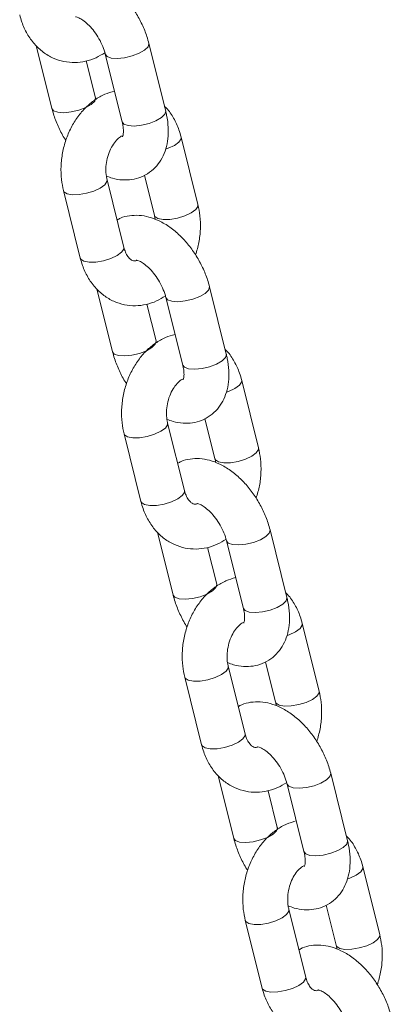
# Model space of a CAD drawing. Units: millimetres. Extents: x 0 to 59.4, y 0 to 42.1.
# Drawn here: x 45.2 to 45.4, y 34.9 to 35.4 of the extents above; entities that cross this region are included whole.
import ezdxf

# ---------------------------------------------------------------- set-up
doc = ezdxf.new("R2010")
doc.units = ezdxf.units.MM

msp = doc.modelspace()

# ---------------------------------------------------------------- linework, layer by layer
at = {"color": 7, "linetype": 'Continuous', "lineweight": 18}
for p, q in [((45.1904144, 35.3644565), (45.1987928, 35.3307973)), ((45.2596215, 35.3294751), (45.2506206, 35.3656349)), ((45.2273313, 35.3598377), (45.2363322, 35.323678)), ((45.2220821, 35.3365945), (45.2171816, 35.3562811)), ((45.2768525, 35.2793769), (45.2678517, 35.3155366)), ((45.2372546, 35.2565174), (45.2282537, 35.2926772)), ((45.2481998, 35.2951268), (45.2535633, 35.2735797)), ((45.2049644, 35.28688), (45.2139653, 35.2507203)), ((45.2228179, 35.2342811), (45.2311964, 35.200622)), ((45.2920253, 35.1992998), (45.2830241, 35.2354597)), ((45.2597348, 35.2296623), (45.2687357, 35.1935026)), ((45.254486, 35.2064192), (45.2495855, 35.2261058)), ((45.3092564, 35.1492015), (45.3002552, 35.1853614)), ((45.2806033, 35.1649516), (45.2859671, 35.1434043)), ((45.2696584, 35.1263421), (45.2606572, 35.162502)), ((45.2373679, 35.1567048), (45.2463691, 35.1205449)), ((45.2552214, 35.104106), (45.2636002, 35.0704466)), ((45.3244288, 35.0691244), (45.3154279, 35.1052841)), ((45.2868895, 35.0762438), (45.281989, 35.0959306)), ((45.2921383, 35.0994872), (45.3011396, 35.0633273)), ((45.3416599, 35.0190263), (45.332659, 35.0551861)), ((45.3020619, 34.9961669), (45.293061, 35.0323266)), ((45.3130068, 35.0347765), (45.3183706, 35.013229)), ((45.2697714, 35.0265295), (45.2787726, 34.9903696)), ((45.3568323, 34.9389493), (45.3478314, 34.975109)), ((45.2876253, 34.9739306), (45.2960037, 34.9402715)), ((45.3245422, 34.9693118), (45.3335431, 34.9331521)), ((45.319293, 34.9460686), (45.3143925, 34.9657552)), ((45.3740634, 34.888851), (45.3650625, 34.9250109)), ((45.3344654, 34.8659916), (45.3254645, 34.9021515)), ((45.3454107, 34.9046009), (45.3507741, 34.8830538)), ((45.3021753, 34.8963541), (45.3111762, 34.8601944))]:
    msp.add_line(p, q, dxfattribs=at)
at = {"color": 8, "linetype": 'Continuous', "lineweight": 18, "flags": 128}
for points in [[(45.2506205, 35.365635), (45.2506468, 35.3655081), (45.2501851, 35.3638642), (45.2483712, 35.3620846), (45.2454243, 35.3603834), (45.2416998, 35.3589657), (45.2376466, 35.3580032), (45.2337536, 35.3576115), (45.2304905, 35.3578379)], [(45.2304905, 35.3578379), (45.2282512, 35.358655), (45.2273351, 35.3598227)], [(45.2019524, 35.3287974), (45.2052151, 35.3285711), (45.2091081, 35.3289627), (45.2131614, 35.3299254), (45.2168861, 35.3313429), (45.219833, 35.3330441), (45.2216467, 35.3348238), (45.2221083, 35.3364676), (45.2220785, 35.336609)], [(45.1987929, 35.3307976), (45.1997127, 35.3296147), (45.2019524, 35.3287974)], [(45.2596215, 35.3294751), (45.2596477, 35.3293482), (45.259186, 35.3277045), (45.2573724, 35.3259247), (45.2544255, 35.3242235), (45.2507007, 35.322806), (45.2466475, 35.3218433), (45.2427548, 35.3214516), (45.2394917, 35.321678)], [(45.2394917, 35.321678), (45.2372521, 35.3224953), (45.2363322, 35.323678)], [(45.2597139, 35.3091184), (45.2608638, 35.309529), (45.2642512, 35.3111124), (45.2666681, 35.3128798), (45.2678233, 35.3146181), (45.2678522, 35.3155351)], [(45.2282594, 35.2926536), (45.2282253, 35.2917587), (45.2270701, 35.2900204), (45.2246532, 35.2882529), (45.2212659, 35.2866696), (45.2173168, 35.2854613), (45.2132826, 35.2847737), (45.2096494, 35.2846898), (45.2068559, 35.2852195), (45.2052386, 35.2862992), (45.2049643, 35.2868799)], [(45.2535571, 35.2736052), (45.2538374, 35.272999), (45.2554548, 35.2719192), (45.2582486, 35.2713891), (45.2618818, 35.2714732), (45.265916, 35.2721609), (45.2698651, 35.2733691), (45.273252, 35.2749527), (45.2756693, 35.2767199), (45.2768245, 35.2784582), (45.2768532, 35.2793749)], [(45.2372546, 35.2565174), (45.2372265, 35.2555988), (45.2360713, 35.2538604), (45.2336541, 35.2520932), (45.2302671, 35.2505097), (45.2263181, 35.2493014), (45.2222838, 35.2486138), (45.2186506, 35.2485297), (45.2158568, 35.2490597), (45.2142395, 35.2501395), (45.2139653, 35.2507203)], [(45.283024, 35.2354599), (45.2830503, 35.2353327), (45.2825886, 35.233689), (45.280775, 35.2319091), (45.2778281, 35.2302078), (45.2741034, 35.2287906), (45.2700501, 35.2278279), (45.2661571, 35.2274363), (45.2628943, 35.2276626)], [(45.2628943, 35.2276626), (45.2606547, 35.2284797), (45.2597386, 35.2296476)], [(45.2343559, 35.198622), (45.2376189, 35.1983958), (45.2415116, 35.1987876), (45.2455649, 35.1997502), (45.2492896, 35.2011675), (45.2522365, 35.2028687), (45.2540502, 35.2046487), (45.2545118, 35.2062924), (45.254482, 35.2064338)], [(45.2311964, 35.2006222), (45.2321163, 35.1994393), (45.2343559, 35.198622)], [(45.2920253, 35.1992998), (45.2920512, 35.199173), (45.2915895, 35.1975293), (45.2897759, 35.1957493), (45.286829, 35.1940481), (45.2831042, 35.1926309), (45.279051, 35.1916682), (45.2751583, 35.1912764), (45.2718952, 35.1915027)], [(45.2718952, 35.1915027), (45.2696556, 35.1923199), (45.2687357, 35.1935026)], [(45.2921177, 35.178943), (45.2932677, 35.1793537), (45.2966547, 35.1809372), (45.299072, 35.1827044), (45.3002271, 35.1844427), (45.3002557, 35.18536)], [(45.2606629, 35.1624785), (45.2606292, 35.1615833), (45.259474, 35.159845), (45.2570567, 35.1580778), (45.2536697, 35.1564943), (45.2497207, 35.155286), (45.2456864, 35.1545982), (45.2420533, 35.1545143), (45.2392594, 35.1550443), (45.2376421, 35.1561239), (45.2373682, 35.1567046)], [(45.285961, 35.1434296), (45.286241, 35.1428236), (45.2878583, 35.1417438), (45.2906521, 35.141214), (45.2942853, 35.1412979), (45.2983196, 35.1419857), (45.3022686, 35.143194), (45.3056559, 35.1447773), (45.3080728, 35.1465447), (45.309228, 35.148283), (45.3092568, 35.1491998)], [(45.2696584, 35.1263421), (45.26963, 35.1254236), (45.2684749, 35.1236853), (45.2660579, 35.1219179), (45.2626706, 35.1203345), (45.2587216, 35.1191263), (45.2546873, 35.1184385), (45.2510541, 35.1183545), (45.2482603, 35.1188844), (45.246643, 35.1199642), (45.2463691, 35.1205449)], [(45.3154276, 35.1052847), (45.3154538, 35.1051576), (45.3149921, 35.1035139), (45.3131785, 35.1017339), (45.3102316, 35.1000327), (45.3065069, 35.0986154), (45.3024536, 35.0976527), (45.2985609, 35.0972607), (45.2952979, 35.0974872)], [(45.2952979, 35.0974872), (45.2930582, 35.0983045), (45.2921421, 35.0994722)], [(45.2667594, 35.0684469), (45.2700225, 35.0682204), (45.2739155, 35.0686122), (45.2779684, 35.0695749), (45.2816931, 35.0709923), (45.28464, 35.0726936), (45.2864537, 35.0744733), (45.2869157, 35.0761171), (45.2868858, 35.0762582)], [(45.2635999, 35.070447), (45.2645198, 35.0692641), (45.2667594, 35.0684469)], [(45.3244288, 35.0691244), (45.324455, 35.0689977), (45.3239934, 35.0673538), (45.3221794, 35.0655742), (45.3192325, 35.063873), (45.3155081, 35.0624553), (45.3114548, 35.0614928), (45.3075618, 35.061101), (45.3042987, 35.0613275)], [(45.3042987, 35.0613275), (45.3020595, 35.0621446), (45.3011396, 35.0633273)], [(45.3245212, 35.0487679), (45.3256712, 35.0491785), (45.3290585, 35.0507619), (45.3314755, 35.0525293), (45.3326306, 35.0542674), (45.3326592, 35.0551846)], [(45.2930664, 35.0323031), (45.2930327, 35.031408), (45.2918775, 35.0296698), (45.2894605, 35.0279024), (45.2860732, 35.0263191), (45.2821242, 35.0251106), (45.2780899, 35.024423), (45.2744568, 35.0243391), (45.2716629, 35.0248689), (45.2700456, 35.0259487), (45.2697717, 35.0265294)], [(45.3183645, 35.0132544), (45.3186448, 35.0126482), (45.3202621, 35.0115685), (45.3230556, 35.0110388), (45.3266888, 35.0111227), (45.3307231, 35.0118103), (45.3346721, 35.0130188), (45.3380594, 35.0146021), (45.3404763, 35.0163695), (45.3416315, 35.0181077), (45.3416603, 35.0190244)], [(45.3020619, 34.9961669), (45.3020335, 34.9952482), (45.3008784, 34.9935101), (45.2984614, 34.9917427), (45.2950741, 34.9901594), (45.2911251, 34.9889509), (45.2870908, 34.9882633), (45.2834577, 34.9881794), (45.2806642, 34.988709), (45.2790468, 34.9897888), (45.2787726, 34.9903696)], [(45.3478314, 34.9751091), (45.3478577, 34.9749822), (45.3473957, 34.9733385), (45.345582, 34.9715587), (45.3426351, 34.9698575), (45.3389104, 34.9684401), (45.3348575, 34.9674774), (45.3309644, 34.9670856), (45.3277014, 34.967312)], [(45.3277014, 34.967312), (45.3254617, 34.9681293), (45.324546, 34.9692969)], [(45.2991629, 34.9382717), (45.302426, 34.9380452), (45.306319, 34.938437), (45.3103722, 34.9393995), (45.314097, 34.940817), (45.3170439, 34.9425182), (45.3188575, 34.944298), (45.3193192, 34.9459419), (45.3192893, 34.9460831)], [(45.2960037, 34.9402717), (45.2969236, 34.9390888), (45.2991629, 34.9382717)], [(45.3568323, 34.9389493), (45.3568585, 34.9388223), (45.3563969, 34.9371786), (45.3545832, 34.9353988), (45.3516363, 34.9336976), (45.3479116, 34.9322801), (45.3438583, 34.9313175), (45.3399653, 34.9309259), (45.3367026, 34.9311521)], [(45.3367026, 34.9311521), (45.334463, 34.9319694), (45.3335431, 34.9331521)], [(45.3569247, 34.9185925), (45.3580747, 34.9190034), (45.361462, 34.9205865), (45.363879, 34.9223541), (45.3650342, 34.9240922), (45.3650627, 34.9250094)], [(45.3254703, 34.9021277), (45.3254362, 34.9012328), (45.324281, 34.8994947), (45.3218641, 34.8977271), (45.3184767, 34.8961439), (45.3145277, 34.8949355), (45.3104934, 34.8942478), (45.3068603, 34.8941639), (45.3040664, 34.8946938), (45.3024494, 34.8957734), (45.3021752, 34.8963541)], [(45.350768, 34.8830793), (45.3510483, 34.8824731), (45.3526656, 34.8813933), (45.3554591, 34.8808636), (45.3590923, 34.8809476), (45.3631269, 34.881635), (45.3670756, 34.8828435), (45.3704629, 34.8844268), (45.3728799, 34.8861942), (45.3740354, 34.8879323), (45.3740638, 34.8888493)], [(45.3344654, 34.8659916), (45.3344374, 34.8650729), (45.3332819, 34.8633348), (45.3308649, 34.8615674), (45.3274776, 34.859984), (45.3235289, 34.8587756), (45.3194943, 34.8580881), (45.3158612, 34.8580042), (45.3130677, 34.8585339), (45.3114503, 34.8596137), (45.3111762, 34.8601944)]]:
    msp.add_lwpolyline(points, dxfattribs=at)
at = {"color": 7, "linetype": 'Continuous', "lineweight": 18}
for points, knots in [([(45.2506206, 35.3656349), (45.2502885, 35.3668542), (45.249354, 35.3702848), (45.2471021, 35.3758716), (45.2436981, 35.3821591), (45.2395738, 35.3879871), (45.2348306, 35.3931954), (45.2295341, 35.3976226), (45.2239815, 35.4009447), (45.2184047, 35.4030533), (45.2130275, 35.4039961), (45.207876, 35.4037436), (45.2038426, 35.4028534), (45.2018132, 35.4016583), (45.2012137, 35.4013053)], [0, 0, 0, 0, 0.05275719, 0.1484307, 0.24375655, 0.33934975, 0.43574047, 0.53364779, 0.63368447, 0.72315047, 0.80798823, 0.88876726, 0.967138, 1, 1, 1, 1]), ([(45.1815618, 35.3808954), (45.1819226, 35.3796032), (45.1829107, 35.3760641), (45.1853948, 35.3707055), (45.1892403, 35.3652414), (45.193978, 35.3608254), (45.1993566, 35.3576448), (45.205116, 35.3557887), (45.2110121, 35.3552414), (45.2168321, 35.3559734), (45.2222964, 35.3577338), (45.2255478, 35.359737), (45.2270993, 35.3606929)], [0, 0, 0, 0, 0.06430676, 0.17611831, 0.28786652, 0.39760553, 0.50420694, 0.60756563, 0.70856986, 0.80846386, 0.90859953, 1, 1, 1, 1]), ([(45.2114122, 35.37985), (45.2114564, 35.3798553), (45.2115533, 35.3798669), (45.2130587, 35.3794451), (45.2153477, 35.3781402), (45.218045, 35.3759474), (45.220833, 35.3729144), (45.2234415, 35.3692011), (45.2256018, 35.3650926), (45.2267901, 35.3618969), (45.2272334, 35.3602101), (45.2273313, 35.3598377)], [0, 0, 0, 0, 0.10014575, 0.21941315, 0.33564635, 0.45475003, 0.57836681, 0.70563993, 0.83476466, 0.96351975, 1, 1, 1, 1]), ([(45.2322318, 35.3401509), (45.2304809, 35.3396406), (45.2268194, 35.3385735), (45.2216536, 35.3355555), (45.2167801, 35.3315145), (45.2124784, 35.3264744), (45.2088817, 35.3206055), (45.2061257, 35.3140828), (45.2043026, 35.3071193), (45.2035059, 35.2999423), (45.2036814, 35.2930923), (45.2045595, 35.2888405), (45.2049644, 35.28688)], [0, 0, 0, 0, 0.088851829, 0.185800385, 0.285022822, 0.386529296, 0.48974426, 0.593958554, 0.698668853, 0.803827491, 0.909546676, 1, 1, 1, 1]), ([(45.1987928, 35.3307973), (45.1991235, 35.3295768), (45.2000538, 35.3261429), (45.2023553, 35.3205964), (45.2045909, 35.3160857), (45.2060938, 35.3139828), (45.206227, 35.3137965)], [0, 0, 0, 0, 0.20851526, 0.58661977, 0.96337016, 1, 1, 1, 1]), ([(45.2278763, 35.2947495), (45.2289565, 35.2943064), (45.231748, 35.2931612), (45.236385, 35.2924737), (45.241559, 35.2926389), (45.246561, 35.2939796), (45.2511227, 35.2964747), (45.2549597, 35.3000288), (45.2578608, 35.3043131), (45.2598572, 35.3092171), (45.2609579, 35.314716), (45.2611089, 35.3207677), (45.2604857, 35.3257833), (45.2597976, 35.3287226), (45.2596215, 35.3294751)], [0, 0, 0, 0, 0.05762137, 0.14890316, 0.23581792, 0.32014147, 0.410585, 0.49796239, 0.58430741, 0.67259055, 0.76520389, 0.86308995, 0.96494844, 1, 1, 1, 1]), ([(45.2678517, 35.3155366), (45.2674926, 35.3168309), (45.2665093, 35.3203756), (45.2639691, 35.3256686), (45.2612956, 35.3299085), (45.2593331, 35.331675), (45.2589992, 35.3319755)], [0, 0, 0, 0, 0.20693563, 0.56670969, 0.92629056, 1, 1, 1, 1]), ([(45.2363322, 35.323678), (45.2364759, 35.3230408), (45.2368939, 35.3211868), (45.2370796, 35.3185319), (45.2368599, 35.3164209), (45.2364874, 35.3156429), (45.2365652, 35.315746), (45.2365836, 35.3157704)], [0, 0, 0, 0, 0.138508263, 0.402977066, 0.661154891, 0.919701879, 1, 1, 1, 1]), ([(45.2282537, 35.2926772), (45.2281237, 35.2932692), (45.2277233, 35.2950931), (45.2275165, 35.298597), (45.2280001, 35.3030092), (45.2292285, 35.3072775), (45.2310732, 35.3110395), (45.2332617, 35.3139328), (45.2351535, 35.315618), (45.2360053, 35.3160188), (45.2362629, 35.31614)], [0, 0, 0, 0, 0.06953896, 0.21421217, 0.36002595, 0.50613805, 0.65135795, 0.79497165, 0.93800456, 1, 1, 1, 1]), ([(45.2755898, 35.2524605), (45.2762411, 35.2546777), (45.277569, 35.2591982), (45.2782991, 35.2663196), (45.2781381, 35.2731635), (45.2772582, 35.2774161), (45.2768525, 35.2793769)], [0, 0, 0, 0, 0.25145557, 0.51267749, 0.77531066, 1, 1, 1, 1]), ([(45.2830241, 35.2354597), (45.282692, 35.236679), (45.2817575, 35.2401097), (45.2795056, 35.2456964), (45.2761016, 35.251984), (45.2719773, 35.2578119), (45.2672341, 35.2630203), (45.2619378, 35.2674473), (45.256385, 35.2707696), (45.2508084, 35.2728778), (45.245431, 35.273821), (45.2402795, 35.2735684), (45.2362461, 35.2726783), (45.2342167, 35.2714832), (45.2336172, 35.2711301)], [0, 0, 0, 0, 0.052757212, 0.148430773, 0.243756664, 0.339349911, 0.435740686, 0.533648048, 0.633678473, 0.723150916, 0.807988134, 0.888767204, 0.967137983, 1, 1, 1, 1]), ([(45.2535633, 35.2735797), (45.2537189, 35.2730051), (45.2538956, 35.2723527), (45.2539359, 35.2715972), (45.2539406, 35.2715072)], [0, 0, 0, 0, 0.88085698, 1, 1, 1, 1]), ([(45.2443976, 35.2495384), (45.2439311, 35.2494249), (45.2428795, 35.2491691), (45.2420295, 35.2493852), (45.2408337, 35.2499839), (45.2394125, 35.2514588), (45.2381001, 35.253681), (45.2375154, 35.2556422), (45.2372546, 35.2565174)], [0, 0, 0, 0, 0.165492562, 0.373081748, 0.554383251, 0.718093544, 0.874196985, 1, 1, 1, 1]), ([(45.2139653, 35.2507203), (45.2143261, 35.249428), (45.2153142, 35.2458889), (45.2177983, 35.2405303), (45.2216439, 35.2350662), (45.2263815, 35.2306503), (45.2317603, 35.2274691), (45.2375196, 35.2256136), (45.2434156, 35.2250664), (45.249236, 35.2257976), (45.2546998, 35.2275588), (45.2579513, 35.2295619), (45.2595029, 35.2305177)], [0, 0, 0, 0, 0.06430664, 0.17611797, 0.28786598, 0.39760477, 0.5042117, 0.60756517, 0.70856921, 0.808466, 0.90859971, 1, 1, 1, 1]), ([(45.2438157, 35.2496748), (45.2438599, 35.2496801), (45.2439568, 35.2496918), (45.2454623, 35.2492697), (45.2477513, 35.2479647), (45.2504487, 35.2457723), (45.2532366, 35.242739), (45.255845, 35.2390256), (45.2580055, 35.2349173), (45.2591943, 35.2317214), (45.2596371, 35.2300347), (45.2597348, 35.2296623)], [0, 0, 0, 0, 0.10014508, 0.21940876, 0.33564117, 0.45475681, 0.57836023, 0.70563624, 0.83476871, 0.96351691, 1, 1, 1, 1]), ([(45.2646354, 35.2099758), (45.2628844, 35.2094655), (45.2592229, 35.2083984), (45.2540571, 35.2053804), (45.2491837, 35.2013391), (45.2448819, 35.196299), (45.2412853, 35.1904301), (45.2385292, 35.1839076), (45.2367061, 35.1769441), (45.2359094, 35.1697671), (45.2360848, 35.1629171), (45.236963, 35.1586653), (45.2373679, 35.1567048)], [0, 0, 0, 0, 0.08885196, 0.18580065, 0.28502418, 0.3865308, 0.48974591, 0.59395805, 0.6986685, 0.80382729, 0.90954974, 1, 1, 1, 1]), ([(45.2311964, 35.200622), (45.2315272, 35.1994014), (45.2324579, 35.1959675), (45.2347585, 35.1904209), (45.2369947, 35.1859104), (45.2384976, 35.1838075), (45.2386308, 35.1836211)], [0, 0, 0, 0, 0.2085136, 0.58661357, 0.96337031, 1, 1, 1, 1]), ([(45.3002552, 35.1853614), (45.2998961, 35.1866557), (45.2989127, 35.1902003), (45.2963732, 35.1954933), (45.2936992, 35.1997333), (45.2917366, 35.2014999), (45.2914027, 35.2018004)], [0, 0, 0, 0, 0.20692476, 0.56669926, 0.92629059, 1, 1, 1, 1]), ([(45.2602798, 35.1645744), (45.26136, 35.1641312), (45.2641516, 35.162986), (45.2687887, 35.1622981), (45.2739629, 35.1624634), (45.2789648, 35.1638039), (45.2835261, 35.1662998), (45.2873632, 35.1698536), (45.2902643, 35.1741379), (45.2922608, 35.1790419), (45.2933613, 35.1845407), (45.2935125, 35.1905925), (45.292889, 35.1956081), (45.2922014, 35.1985473), (45.2920253, 35.1992998)], [0, 0, 0, 0, 0.05762131, 0.14890892, 0.23582358, 0.32014703, 0.41058806, 0.49796535, 0.58431027, 0.67259005, 0.76520666, 0.8630892, 0.9649509, 1, 1, 1, 1]), ([(45.2687357, 35.1935026), (45.2688794, 35.1928655), (45.2692974, 35.1910116), (45.2694829, 35.1883569), (45.269264, 35.1862454), (45.2688908, 35.1854674), (45.2689687, 35.1855708), (45.2689871, 35.1855953)], [0, 0, 0, 0, 0.13849496, 0.40296539, 0.66113511, 0.9197093, 1, 1, 1, 1]), ([(45.2606572, 35.162502), (45.2605272, 35.1630941), (45.2601267, 35.1649179), (45.2599205, 35.1684216), (45.2604039, 35.1728338), (45.2616324, 35.1771022), (45.263477, 35.1808642), (45.2656659, 35.1837575), (45.2675566, 35.1854426), (45.268409, 35.1858434), (45.2686667, 35.1859646)], [0, 0, 0, 0, 0.06953941, 0.21420984, 0.36002455, 0.50613759, 0.65135842, 0.79497304, 0.93801141, 1, 1, 1, 1]), ([(45.3079937, 35.122285), (45.3086448, 35.1245023), (45.3099724, 35.129023), (45.3107025, 35.1361443), (45.310542, 35.1429881), (45.3096621, 35.1472407), (45.3092564, 35.1492015)], [0, 0, 0, 0, 0.251465083, 0.512685666, 0.775303882, 1, 1, 1, 1]), ([(45.3154279, 35.1052841), (45.3150957, 35.1065036), (45.314161, 35.1099342), (45.3119095, 35.1155212), (45.3085052, 35.1218085), (45.3043812, 35.1276367), (45.2996378, 35.1328448), (45.2943414, 35.1372722), (45.2887887, 35.140594), (45.2832119, 35.1427026), (45.2778346, 35.1436456), (45.272683, 35.143393), (45.2686497, 35.1425032), (45.2666205, 35.1413077), (45.266021, 35.1409545)], [0, 0, 0, 0, 0.05276269, 0.14842989, 0.24376226, 0.33935019, 0.43573929, 0.53365347, 0.63368327, 0.72314911, 0.80799282, 0.88877171, 0.96714231, 1, 1, 1, 1]), ([(45.2859671, 35.1434043), (45.2861226, 35.1428298), (45.2862991, 35.1421776), (45.2863394, 35.1414221), (45.2863442, 35.1413321)], [0, 0, 0, 0, 0.8808525, 1, 1, 1, 1]), ([(45.2763839, 35.1192794), (45.2760708, 35.1192057), (45.27518, 35.1189962), (45.2744393, 35.119215), (45.2732359, 35.1198076), (45.2718162, 35.1212838), (45.2705039, 35.1235054), (45.2699193, 35.1254668), (45.2696584, 35.1263421)], [0, 0, 0, 0, 0.11886602, 0.33805191, 0.52948794, 0.70233625, 0.86716004, 1, 1, 1, 1]), ([(45.2463691, 35.1205449), (45.2467299, 35.1192526), (45.247718, 35.1157136), (45.2502018, 35.110355), (45.2540478, 35.104891), (45.258785, 35.1004751), (45.2641638, 35.097294), (45.2699234, 35.0954381), (45.2758191, 35.0948913), (45.2816396, 35.0956223), (45.2871033, 35.0973838), (45.290355, 35.0993865), (45.2919067, 35.1003422)], [0, 0, 0, 0, 0.06431014, 0.17611534, 0.28786689, 0.3976025, 0.50420967, 0.60756662, 0.708568, 0.80846502, 0.90859895, 1, 1, 1, 1]), ([(45.2762192, 35.1194997), (45.2762634, 35.1195049), (45.2763602, 35.1195163), (45.2778661, 35.1190944), (45.280155, 35.1177894), (45.2828523, 35.1155971), (45.28564, 35.1125636), (45.2882485, 35.1088505), (45.290409, 35.1047421), (45.2915978, 35.1015462), (45.2920406, 35.0998596), (45.2921383, 35.0994872)], [0, 0, 0, 0, 0.10014178, 0.21941995, 0.3356529, 0.45475591, 0.57836205, 0.70563489, 0.83476796, 0.96351674, 1, 1, 1, 1]), ([(45.2970389, 35.0798004), (45.2952881, 35.0792901), (45.2916269, 35.0782229), (45.2864603, 35.0752054), (45.2815878, 35.0711636), (45.2772851, 35.066124), (45.2736893, 35.0602547), (45.2709329, 35.0537322), (45.2691101, 35.0467686), (45.2683126, 35.0395918), (45.2684889, 35.0327417), (45.2693667, 35.0284899), (45.2697714, 35.0265295)], [0, 0, 0, 0, 0.08885039, 0.18580006, 0.28502324, 0.3865296, 0.48974551, 0.59395765, 0.69867074, 0.80382747, 0.90954916, 1, 1, 1, 1]), ([(45.2636002, 35.0704466), (45.2639309, 35.0692261), (45.2648613, 35.0657922), (45.2671625, 35.0602458), (45.2693983, 35.0557352), (45.2709011, 35.0536323), (45.2710343, 35.053446)], [0, 0, 0, 0, 0.20850591, 0.58662488, 0.96336979, 1, 1, 1, 1]), ([(45.2926837, 35.034399), (45.2937639, 35.0339558), (45.2965553, 35.0328104), (45.3011923, 35.032123), (45.3063664, 35.0322882), (45.3113683, 35.0336287), (45.3159297, 35.0361245), (45.3197666, 35.0396786), (45.3226683, 35.0439623), (45.3246646, 35.0488663), (45.3257648, 35.0543655), (45.325916, 35.0604172), (45.3252926, 35.0654328), (45.3246049, 35.068372), (45.3244288, 35.0691244)], [0, 0, 0, 0, 0.0576216, 0.14890391, 0.23581918, 0.32014321, 0.41058488, 0.49796278, 0.58430774, 0.67259138, 0.76520483, 0.86309147, 0.96495387, 1, 1, 1, 1]), ([(45.332659, 35.0551861), (45.3322999, 35.0564803), (45.3313166, 35.060025), (45.3287766, 35.0653181), (45.3261027, 35.0695582), (45.3241401, 35.0713247), (45.3238062, 35.0716252)], [0, 0, 0, 0, 0.206922699, 0.56670358, 0.926291324, 1, 1, 1, 1]), ([(45.3011396, 35.0633273), (45.3012832, 35.06269), (45.3017012, 35.0608361), (45.3018869, 35.0581812), (45.3016673, 35.0560701), (45.3012944, 35.0552922), (45.3013722, 35.0553956), (45.3013906, 35.0554201)], [0, 0, 0, 0, 0.13850727, 0.40297417, 0.66115013, 0.91971037, 1, 1, 1, 1]), ([(45.293061, 35.0323266), (45.2929309, 35.0329187), (45.29253, 35.0347426), (45.2923241, 35.0382463), (45.2928073, 35.0426586), (45.294036, 35.0469269), (45.2958805, 35.050689), (45.2980691, 35.0535823), (45.2999608, 35.0552673), (45.3008127, 35.0556681), (45.3010702, 35.0557892)], [0, 0, 0, 0, 0.06953441, 0.21420433, 0.36002535, 0.50613231, 0.65135643, 0.79497053, 0.93800438, 1, 1, 1, 1]), ([(45.3403972, 34.9921098), (45.3410485, 34.9943271), (45.3423765, 34.9988477), (45.3431058, 35.0059691), (45.3429456, 35.0128129), (45.3420656, 35.0170655), (45.3416599, 35.0190263)], [0, 0, 0, 0, 0.25146064, 0.5126861, 0.77530408, 1, 1, 1, 1]), ([(45.3478314, 34.975109), (45.3474992, 34.9763284), (45.3465644, 34.979759), (45.3443131, 34.9853458), (45.3409089, 34.9916333), (45.3367847, 34.9974612), (45.3320414, 35.0026697), (45.3267449, 35.0070967), (45.3211922, 35.010419), (45.3156154, 35.0125274), (45.3102383, 35.0134705), (45.3050867, 35.0132176), (45.3010535, 35.0123276), (45.2990241, 35.0111325), (45.2984245, 35.0107794)], [0, 0, 0, 0, 0.05275991, 0.14843003, 0.24375593, 0.33934918, 0.43573996, 0.53365343, 0.63368386, 0.72314991, 0.80799382, 0.8887672, 0.96713798, 1, 1, 1, 1]), ([(45.3183706, 35.013229), (45.3185258, 35.0126546), (45.3187019, 35.0120025), (45.3187431, 35.0112468), (45.318748, 35.0111567)], [0, 0, 0, 0, 0.88079962, 1, 1, 1, 1]), ([(45.3087875, 34.9891042), (45.3084743, 34.9890305), (45.3075836, 34.988821), (45.3068426, 34.98904), (45.3056399, 34.9896318), (45.3042196, 34.9911088), (45.3029074, 34.9933302), (45.3023228, 34.9952916), (45.3020619, 34.9961669)], [0, 0, 0, 0, 0.11886553, 0.3380505, 0.52948542, 0.70233749, 0.86716059, 1, 1, 1, 1]), ([(45.2787726, 34.9903696), (45.2791335, 34.9890773), (45.2801216, 34.9855383), (45.2826051, 34.9801797), (45.2864514, 34.9747157), (45.2911887, 34.9702995), (45.2965674, 34.9671189), (45.3023269, 34.9652627), (45.3082226, 34.9647159), (45.314043, 34.9654474), (45.3195072, 34.967208), (45.3227586, 34.9692111), (45.3243102, 34.970167)], [0, 0, 0, 0, 0.06430681, 0.17611532, 0.28786384, 0.39760566, 0.50420714, 0.6075659, 0.70856732, 0.80846373, 0.90859947, 1, 1, 1, 1]), ([(45.3086227, 34.9893243), (45.308667, 34.9893295), (45.3087642, 34.9893409), (45.3102696, 34.9889193), (45.3125586, 34.9876143), (45.3152558, 34.9854217), (45.3180436, 34.9823884), (45.3206523, 34.9786754), (45.3228126, 34.9745668), (45.324001, 34.9713711), (45.3244443, 34.9696843), (45.3245422, 34.9693118)], [0, 0, 0, 0, 0.10015356, 0.21942008, 0.33565242, 0.45475523, 0.57835856, 0.70564171, 0.8347655, 0.9635136, 1, 1, 1, 1]), ([(45.3294424, 34.9496253), (45.3276915, 34.949115), (45.3240302, 34.9480479), (45.3188644, 34.9450295), (45.313991, 34.9409887), (45.3096893, 34.9359485), (45.3060926, 34.9300796), (45.3033366, 34.9235569), (45.3015134, 34.9165934), (45.3007167, 34.9094165), (45.3008922, 34.9025665), (45.3017704, 34.8983146), (45.3021753, 34.8963541)], [0, 0, 0, 0, 0.088850371, 0.185799483, 0.28502203, 0.386528616, 0.489743695, 0.593958104, 0.69866852, 0.803827273, 0.909546576, 1, 1, 1, 1]), ([(45.2960037, 34.9402715), (45.2963344, 34.9390509), (45.2972647, 34.935617), (45.2995661, 34.9300706), (45.3018018, 34.92556), (45.3033046, 34.9234571), (45.3034378, 34.9232708)], [0, 0, 0, 0, 0.20851719, 0.58662521, 0.96336982, 1, 1, 1, 1]), ([(45.3250872, 34.9042237), (45.3261674, 34.9037805), (45.3289588, 34.9026353), (45.3335958, 34.9019479), (45.3387699, 34.902113), (45.3437718, 34.9034537), (45.3483335, 34.9059488), (45.3521705, 34.9095029), (45.3550717, 34.9137873), (45.357068, 34.9186912), (45.3581689, 34.92419), (45.3583194, 34.930242), (45.357696, 34.9352576), (45.3570084, 34.9381968), (45.3568323, 34.9389493)], [0, 0, 0, 0, 0.05762148, 0.14890343, 0.23581835, 0.32014205, 0.41058574, 0.49796329, 0.58430847, 0.67259176, 0.76520527, 0.86309212, 0.96495079, 1, 1, 1, 1]), ([(45.3650625, 34.9250109), (45.3647035, 34.9263052), (45.3637201, 34.9298498), (45.36118, 34.9351428), (45.3585065, 34.9393827), (45.3565439, 34.9411492), (45.3562101, 34.9414497)], [0, 0, 0, 0, 0.20692708, 0.56670502, 0.92628977, 1, 1, 1, 1]), ([(45.3335431, 34.9331521), (45.3336867, 34.9325149), (45.3341047, 34.930661), (45.3342904, 34.9280061), (45.3340709, 34.9258949), (45.3336979, 34.9251172), (45.3337757, 34.9252203), (45.3337942, 34.9252447)], [0, 0, 0, 0, 0.13850617, 0.40297098, 0.6611449, 0.91970309, 1, 1, 1, 1]), ([(45.3254645, 34.9021515), (45.3253345, 34.9027435), (45.3249341, 34.9045673), (45.3247274, 34.9080711), (45.3252109, 34.9124833), (45.3264394, 34.9167517), (45.328284, 34.9205138), (45.3304726, 34.9234072), (45.3323644, 34.9250921), (45.3332162, 34.9254929), (45.3334737, 34.9256141)], [0, 0, 0, 0, 0.069531483, 0.214205179, 0.360019448, 0.506132043, 0.651356247, 0.794970426, 0.938004351, 1, 1, 1, 1]), ([(45.3728007, 34.8619346), (45.373452, 34.8641518), (45.37478, 34.8686724), (45.3755093, 34.8757938), (45.3753491, 34.8826376), (45.3744691, 34.8868902), (45.3740634, 34.888851)], [0, 0, 0, 0, 0.25145576, 0.51268299, 0.77531049, 1, 1, 1, 1]), ([(45.380235, 34.8449338), (45.3799028, 34.8461532), (45.3789684, 34.8495838), (45.3767165, 34.8551705), (45.3733125, 34.8614581), (45.3691882, 34.8672861), (45.364445, 34.8724944), (45.3591485, 34.8769215), (45.3535958, 34.8802438), (45.3480191, 34.8823519), (45.3426418, 34.8832951), (45.3374904, 34.8830425), (45.333457, 34.8821524), (45.3314276, 34.8809573), (45.330828, 34.8806042)], [0, 0, 0, 0, 0.05275721, 0.14843077, 0.24375666, 0.33934991, 0.43574068, 0.53364805, 0.63368477, 0.72315092, 0.80798814, 0.8887672, 0.96713798, 1, 1, 1, 1]), ([(45.3507741, 34.8830538), (45.3509293, 34.8824794), (45.3511054, 34.8818272), (45.3511466, 34.8810714), (45.3511515, 34.8809813)], [0, 0, 0, 0, 0.88081126, 1, 1, 1, 1]), ([(45.3416085, 34.8590125), (45.341142, 34.858899), (45.3400903, 34.8586432), (45.3392404, 34.8588593), (45.3380445, 34.859458), (45.3366234, 34.860933), (45.3353109, 34.8631552), (45.3347263, 34.8651164), (45.3344654, 34.8659916)], [0, 0, 0, 0, 0.165492562, 0.373081748, 0.554383251, 0.718093544, 0.874196985, 1, 1, 1, 1]), ([(45.3111762, 34.8601944), (45.3115369, 34.8589021), (45.3125251, 34.855363), (45.3150092, 34.8500044), (45.3188547, 34.8445404), (45.3235924, 34.8401244), (45.3289708, 34.8369435), (45.3347304, 34.8350877), (45.3406265, 34.8345405), (45.3464465, 34.8352721), (45.3519108, 34.8370328), (45.3551622, 34.839036), (45.3567137, 34.8399919)], [0, 0, 0, 0, 0.06430669, 0.17611812, 0.28786621, 0.39760509, 0.50420869, 0.60756549, 0.70856961, 0.80846414, 0.90859963, 1, 1, 1, 1]), ([(45.3410265, 34.859149), (45.3410707, 34.8591543), (45.3411676, 34.8591659), (45.3426731, 34.8587437), (45.3449621, 34.8574393), (45.3476594, 34.8552463), (45.3504474, 34.8522133), (45.3530559, 34.8484998), (45.3552159, 34.8443914), (45.3564052, 34.8411955), (45.3568479, 34.8395089), (45.3569457, 34.8391365)], [0, 0, 0, 0, 0.10014527, 0.21940917, 0.33564318, 0.45474628, 0.57836247, 0.70563872, 0.83476284, 0.96351684, 1, 1, 1, 1])]:
    msp.add_open_spline(points, degree=3, knots=knots, dxfattribs=at)

doc.saveas('drawing.dxf')
